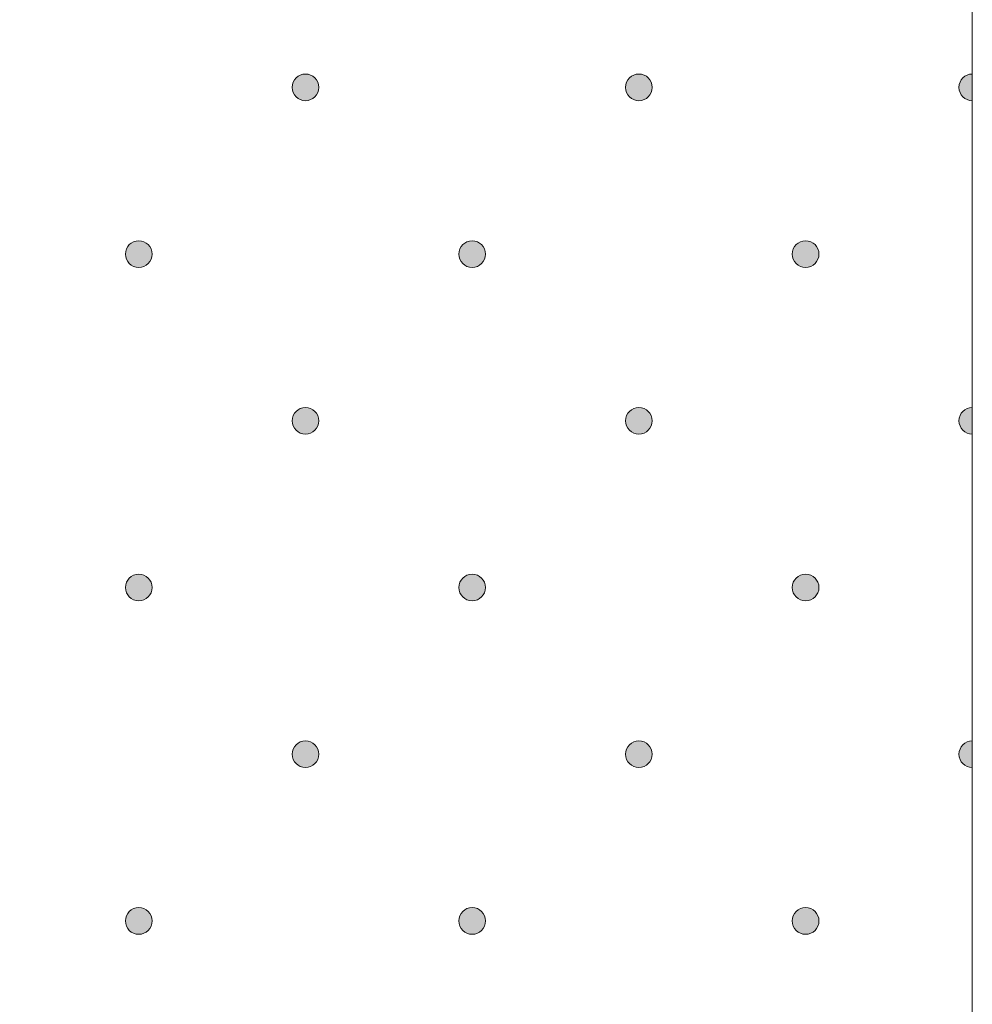
# Model space of a CAD drawing. Units: millimetres. Extents: x 0 to 208, y -208 to 0.
# Drawn here: x 34 to 42, y -122 to -114 of the extents above; entities that cross this region are included whole.
import ezdxf

# ---------------------------------------------------------------- set-up
doc = ezdxf.new("R2010")
doc.units = ezdxf.units.MM
doc.header["$MEASUREMENT"] = 0
doc.layers.add('GKA_GIPSBAUPLATTE_A', color=7, linetype='Continuous')
doc.layers.add('GKA_GIPSBAUPLATTE_A_MUSTER', color=7, linetype='Continuous')

# ---------------------------------------------------------------- blocks, each defined once
blk = doc.blocks.new('block 74')
at = {"layer": 'GKA_GIPSBAUPLATTE_A_MUSTER'}
h = blk.add_hatch(color=250, dxfattribs=at)
edge = h.paths.add_edge_path()
edge.add_spline(control_points=[(36.5002, -114.6501), (36.5554, -114.6501), (36.6002, -114.6948), (36.6002, -114.7501), (36.6002, -114.8053), (36.5554, -114.8501), (36.5002, -114.8501), (36.4449, -114.8501), (36.4002, -114.8053), (36.4002, -114.7501), (36.4002, -114.6948), (36.4449, -114.6501), (36.5002, -114.6501)], knot_values=[0, 0, 0, 0, 1, 1, 1, 2, 2, 2, 3, 3, 3, 4, 4, 4, 4], degree=3, periodic=1)
at = {"layer": 'GKA_GIPSBAUPLATTE_A_MUSTER', "lineweight": 0}
blk.add_open_spline([(36.5002, -114.6501), (36.5554, -114.6501), (36.6002, -114.6948), (36.6002, -114.7501), (36.6002, -114.8053), (36.5554, -114.8501), (36.5002, -114.8501), (36.4449, -114.8501), (36.4002, -114.8053), (36.4002, -114.7501), (36.4002, -114.6948), (36.4449, -114.6501), (36.5002, -114.6501)], degree=3, knots=[0, 0, 0, 0, 1, 1, 1, 2, 2, 2, 3, 3, 3, 4, 4, 4, 4], dxfattribs=at)
at = {"layer": 'GKA_GIPSBAUPLATTE_A_MUSTER', "color": 250, "lineweight": 20}
blk.add_open_spline([(36.5002, -114.6501), (36.5554, -114.6501), (36.6002, -114.6948), (36.6002, -114.7501), (36.6002, -114.8053), (36.5554, -114.8501), (36.5002, -114.8501), (36.4449, -114.8501), (36.4002, -114.8053), (36.4002, -114.7501), (36.4002, -114.6948), (36.4449, -114.6501), (36.5002, -114.6501)], degree=3, knots=[0, 0, 0, 0, 1, 1, 1, 2, 2, 2, 3, 3, 3, 4, 4, 4, 4], dxfattribs=at)
blk = doc.blocks.new('block 75')
at = {"layer": 'GKA_GIPSBAUPLATTE_A_MUSTER'}
h = blk.add_hatch(color=250, dxfattribs=at)
edge = h.paths.add_edge_path()
edge.add_spline(control_points=[(39.0001, -114.6501), (39.0553, -114.6501), (39.1001, -114.6948), (39.1001, -114.7501), (39.1001, -114.8053), (39.0553, -114.8501), (39.0001, -114.8501), (38.9449, -114.8501), (38.9001, -114.8053), (38.9001, -114.7501), (38.9001, -114.6948), (38.9449, -114.6501), (39.0001, -114.6501)], knot_values=[0, 0, 0, 0, 1, 1, 1, 2, 2, 2, 3, 3, 3, 4, 4, 4, 4], degree=3, periodic=1)
at = {"layer": 'GKA_GIPSBAUPLATTE_A_MUSTER', "lineweight": 0}
blk.add_open_spline([(39.0001, -114.6501), (39.0553, -114.6501), (39.1001, -114.6948), (39.1001, -114.7501), (39.1001, -114.8053), (39.0553, -114.8501), (39.0001, -114.8501), (38.9449, -114.8501), (38.9001, -114.8053), (38.9001, -114.7501), (38.9001, -114.6948), (38.9449, -114.6501), (39.0001, -114.6501)], degree=3, knots=[0, 0, 0, 0, 1, 1, 1, 2, 2, 2, 3, 3, 3, 4, 4, 4, 4], dxfattribs=at)
at = {"layer": 'GKA_GIPSBAUPLATTE_A_MUSTER', "color": 250, "lineweight": 20}
blk.add_open_spline([(39.0001, -114.6501), (39.0553, -114.6501), (39.1001, -114.6948), (39.1001, -114.7501), (39.1001, -114.8053), (39.0553, -114.8501), (39.0001, -114.8501), (38.9449, -114.8501), (38.9001, -114.8053), (38.9001, -114.7501), (38.9001, -114.6948), (38.9449, -114.6501), (39.0001, -114.6501)], degree=3, knots=[0, 0, 0, 0, 1, 1, 1, 2, 2, 2, 3, 3, 3, 4, 4, 4, 4], dxfattribs=at)
blk = doc.blocks.new('block 76')
at = {"layer": 'GKA_GIPSBAUPLATTE_A_MUSTER'}
h = blk.add_hatch(color=250, dxfattribs=at)
edge = h.paths.add_edge_path()
edge.add_spline(control_points=[(41.5001, -114.8501), (41.4449, -114.8501), (41.4002, -114.8053), (41.4002, -114.7501), (41.4002, -114.6948), (41.4449, -114.6501), (41.5001, -114.6501), (41.5001, -114.6501), (41.5001, -114.8501), (41.5001, -114.8501)], knot_values=[0, 0, 0, 0, 1, 1, 1, 2, 2, 2, 3, 3, 3, 3], degree=3, periodic=1)
at = {"layer": 'GKA_GIPSBAUPLATTE_A_MUSTER', "lineweight": 0}
blk.add_open_spline([(41.5001, -114.8501), (41.4449, -114.8501), (41.4002, -114.8053), (41.4002, -114.7501), (41.4002, -114.6948), (41.4449, -114.6501), (41.5001, -114.6501), (41.5001, -114.6501), (41.5001, -114.8501), (41.5001, -114.8501)], degree=3, knots=[0, 0, 0, 0, 1, 1, 1, 2, 2, 2, 3, 3, 3, 3], dxfattribs=at)
at = {"layer": 'GKA_GIPSBAUPLATTE_A_MUSTER', "color": 250, "lineweight": 20}
blk.add_open_spline([(41.5001, -114.8501), (41.4449, -114.8501), (41.4002, -114.8053), (41.4002, -114.7501), (41.4002, -114.6948), (41.4449, -114.6501), (41.5001, -114.6501), (41.5001, -114.6501), (41.5001, -114.8501), (41.5001, -114.8501)], degree=3, knots=[0, 0, 0, 0, 1, 1, 1, 2, 2, 2, 3, 3, 3, 3], dxfattribs=at)
blk = doc.blocks.new('block 80')
at = {"layer": 'GKA_GIPSBAUPLATTE_A_MUSTER'}
h = blk.add_hatch(color=250, dxfattribs=at)
edge = h.paths.add_edge_path()
edge.add_spline(control_points=[(35.2502, -115.9001), (35.3054, -115.9001), (35.3501, -115.9448), (35.3501, -116), (35.3501, -116.0553), (35.3054, -116.1), (35.2502, -116.1), (35.1949, -116.1), (35.1501, -116.0553), (35.1501, -116), (35.1501, -115.9448), (35.1949, -115.9001), (35.2502, -115.9001)], knot_values=[0, 0, 0, 0, 1, 1, 1, 2, 2, 2, 3, 3, 3, 4, 4, 4, 4], degree=3, periodic=1)
at = {"layer": 'GKA_GIPSBAUPLATTE_A_MUSTER', "lineweight": 0}
blk.add_open_spline([(35.2502, -115.9001), (35.3054, -115.9001), (35.3501, -115.9448), (35.3501, -116), (35.3501, -116.0553), (35.3054, -116.1), (35.2502, -116.1), (35.1949, -116.1), (35.1501, -116.0553), (35.1501, -116), (35.1501, -115.9448), (35.1949, -115.9001), (35.2502, -115.9001)], degree=3, knots=[0, 0, 0, 0, 1, 1, 1, 2, 2, 2, 3, 3, 3, 4, 4, 4, 4], dxfattribs=at)
at = {"layer": 'GKA_GIPSBAUPLATTE_A_MUSTER', "color": 250, "lineweight": 20}
blk.add_open_spline([(35.2502, -115.9001), (35.3054, -115.9001), (35.3501, -115.9448), (35.3501, -116), (35.3501, -116.0553), (35.3054, -116.1), (35.2502, -116.1), (35.1949, -116.1), (35.1501, -116.0553), (35.1501, -116), (35.1501, -115.9448), (35.1949, -115.9001), (35.2502, -115.9001)], degree=3, knots=[0, 0, 0, 0, 1, 1, 1, 2, 2, 2, 3, 3, 3, 4, 4, 4, 4], dxfattribs=at)
blk = doc.blocks.new('block 81')
at = {"layer": 'GKA_GIPSBAUPLATTE_A_MUSTER'}
h = blk.add_hatch(color=250, dxfattribs=at)
edge = h.paths.add_edge_path()
edge.add_spline(control_points=[(37.7502, -115.9001), (37.8055, -115.9001), (37.8502, -115.9448), (37.8502, -116), (37.8502, -116.0553), (37.8055, -116.1), (37.7502, -116.1), (37.695, -116.1), (37.6502, -116.0553), (37.6502, -116), (37.6502, -115.9448), (37.695, -115.9001), (37.7502, -115.9001)], knot_values=[0, 0, 0, 0, 1, 1, 1, 2, 2, 2, 3, 3, 3, 4, 4, 4, 4], degree=3, periodic=1)
at = {"layer": 'GKA_GIPSBAUPLATTE_A_MUSTER', "lineweight": 0}
blk.add_open_spline([(37.7502, -115.9001), (37.8055, -115.9001), (37.8502, -115.9448), (37.8502, -116), (37.8502, -116.0553), (37.8055, -116.1), (37.7502, -116.1), (37.695, -116.1), (37.6502, -116.0553), (37.6502, -116), (37.6502, -115.9448), (37.695, -115.9001), (37.7502, -115.9001)], degree=3, knots=[0, 0, 0, 0, 1, 1, 1, 2, 2, 2, 3, 3, 3, 4, 4, 4, 4], dxfattribs=at)
at = {"layer": 'GKA_GIPSBAUPLATTE_A_MUSTER', "color": 250, "lineweight": 20}
blk.add_open_spline([(37.7502, -115.9001), (37.8055, -115.9001), (37.8502, -115.9448), (37.8502, -116), (37.8502, -116.0553), (37.8055, -116.1), (37.7502, -116.1), (37.695, -116.1), (37.6502, -116.0553), (37.6502, -116), (37.6502, -115.9448), (37.695, -115.9001), (37.7502, -115.9001)], degree=3, knots=[0, 0, 0, 0, 1, 1, 1, 2, 2, 2, 3, 3, 3, 4, 4, 4, 4], dxfattribs=at)
blk = doc.blocks.new('block 82')
at = {"layer": 'GKA_GIPSBAUPLATTE_A_MUSTER'}
h = blk.add_hatch(color=250, dxfattribs=at)
edge = h.paths.add_edge_path()
edge.add_spline(control_points=[(40.2501, -115.9001), (40.3054, -115.9001), (40.3502, -115.9448), (40.3502, -116), (40.3502, -116.0553), (40.3054, -116.1), (40.2501, -116.1), (40.1949, -116.1), (40.1502, -116.0553), (40.1502, -116), (40.1502, -115.9448), (40.1949, -115.9001), (40.2501, -115.9001)], knot_values=[0, 0, 0, 0, 1, 1, 1, 2, 2, 2, 3, 3, 3, 4, 4, 4, 4], degree=3, periodic=1)
at = {"layer": 'GKA_GIPSBAUPLATTE_A_MUSTER', "lineweight": 0}
blk.add_open_spline([(40.2501, -115.9001), (40.3054, -115.9001), (40.3502, -115.9448), (40.3502, -116), (40.3502, -116.0553), (40.3054, -116.1), (40.2501, -116.1), (40.1949, -116.1), (40.1502, -116.0553), (40.1502, -116), (40.1502, -115.9448), (40.1949, -115.9001), (40.2501, -115.9001)], degree=3, knots=[0, 0, 0, 0, 1, 1, 1, 2, 2, 2, 3, 3, 3, 4, 4, 4, 4], dxfattribs=at)
at = {"layer": 'GKA_GIPSBAUPLATTE_A_MUSTER', "color": 250, "lineweight": 20}
blk.add_open_spline([(40.2501, -115.9001), (40.3054, -115.9001), (40.3502, -115.9448), (40.3502, -116), (40.3502, -116.0553), (40.3054, -116.1), (40.2501, -116.1), (40.1949, -116.1), (40.1502, -116.0553), (40.1502, -116), (40.1502, -115.9448), (40.1949, -115.9001), (40.2501, -115.9001)], degree=3, knots=[0, 0, 0, 0, 1, 1, 1, 2, 2, 2, 3, 3, 3, 4, 4, 4, 4], dxfattribs=at)
blk = doc.blocks.new('block 85')
at = {"layer": 'GKA_GIPSBAUPLATTE_A_MUSTER'}
h = blk.add_hatch(color=250, dxfattribs=at)
edge = h.paths.add_edge_path()
edge.add_spline(control_points=[(36.5002, -117.1501), (36.5554, -117.1501), (36.6002, -117.1948), (36.6002, -117.25), (36.6002, -117.3053), (36.5554, -117.35), (36.5002, -117.35), (36.4449, -117.35), (36.4002, -117.3053), (36.4002, -117.25), (36.4002, -117.1948), (36.4449, -117.1501), (36.5002, -117.1501)], knot_values=[0, 0, 0, 0, 1, 1, 1, 2, 2, 2, 3, 3, 3, 4, 4, 4, 4], degree=3, periodic=1)
at = {"layer": 'GKA_GIPSBAUPLATTE_A_MUSTER', "lineweight": 0}
blk.add_open_spline([(36.5002, -117.1501), (36.5554, -117.1501), (36.6002, -117.1948), (36.6002, -117.25), (36.6002, -117.3053), (36.5554, -117.35), (36.5002, -117.35), (36.4449, -117.35), (36.4002, -117.3053), (36.4002, -117.25), (36.4002, -117.1948), (36.4449, -117.1501), (36.5002, -117.1501)], degree=3, knots=[0, 0, 0, 0, 1, 1, 1, 2, 2, 2, 3, 3, 3, 4, 4, 4, 4], dxfattribs=at)
at = {"layer": 'GKA_GIPSBAUPLATTE_A_MUSTER', "color": 250, "lineweight": 20}
blk.add_open_spline([(36.5002, -117.1501), (36.5554, -117.1501), (36.6002, -117.1948), (36.6002, -117.25), (36.6002, -117.3053), (36.5554, -117.35), (36.5002, -117.35), (36.4449, -117.35), (36.4002, -117.3053), (36.4002, -117.25), (36.4002, -117.1948), (36.4449, -117.1501), (36.5002, -117.1501)], degree=3, knots=[0, 0, 0, 0, 1, 1, 1, 2, 2, 2, 3, 3, 3, 4, 4, 4, 4], dxfattribs=at)
blk = doc.blocks.new('block 86')
at = {"layer": 'GKA_GIPSBAUPLATTE_A_MUSTER'}
h = blk.add_hatch(color=250, dxfattribs=at)
edge = h.paths.add_edge_path()
edge.add_spline(control_points=[(39.0001, -117.1501), (39.0553, -117.1501), (39.1001, -117.1948), (39.1001, -117.25), (39.1001, -117.3053), (39.0553, -117.35), (39.0001, -117.35), (38.9449, -117.35), (38.9001, -117.3053), (38.9001, -117.25), (38.9001, -117.1948), (38.9449, -117.1501), (39.0001, -117.1501)], knot_values=[0, 0, 0, 0, 1, 1, 1, 2, 2, 2, 3, 3, 3, 4, 4, 4, 4], degree=3, periodic=1)
at = {"layer": 'GKA_GIPSBAUPLATTE_A_MUSTER', "lineweight": 0}
blk.add_open_spline([(39.0001, -117.1501), (39.0553, -117.1501), (39.1001, -117.1948), (39.1001, -117.25), (39.1001, -117.3053), (39.0553, -117.35), (39.0001, -117.35), (38.9449, -117.35), (38.9001, -117.3053), (38.9001, -117.25), (38.9001, -117.1948), (38.9449, -117.1501), (39.0001, -117.1501)], degree=3, knots=[0, 0, 0, 0, 1, 1, 1, 2, 2, 2, 3, 3, 3, 4, 4, 4, 4], dxfattribs=at)
at = {"layer": 'GKA_GIPSBAUPLATTE_A_MUSTER', "color": 250, "lineweight": 20}
blk.add_open_spline([(39.0001, -117.1501), (39.0553, -117.1501), (39.1001, -117.1948), (39.1001, -117.25), (39.1001, -117.3053), (39.0553, -117.35), (39.0001, -117.35), (38.9449, -117.35), (38.9001, -117.3053), (38.9001, -117.25), (38.9001, -117.1948), (38.9449, -117.1501), (39.0001, -117.1501)], degree=3, knots=[0, 0, 0, 0, 1, 1, 1, 2, 2, 2, 3, 3, 3, 4, 4, 4, 4], dxfattribs=at)
blk = doc.blocks.new('block 87')
at = {"layer": 'GKA_GIPSBAUPLATTE_A_MUSTER'}
h = blk.add_hatch(color=250, dxfattribs=at)
edge = h.paths.add_edge_path()
edge.add_spline(control_points=[(41.5001, -117.3501), (41.4449, -117.3501), (41.4002, -117.3053), (41.4002, -117.25), (41.4002, -117.1948), (41.4449, -117.1501), (41.5001, -117.1501), (41.5001, -117.1501), (41.5001, -117.3501), (41.5001, -117.3501)], knot_values=[0, 0, 0, 0, 1, 1, 1, 2, 2, 2, 3, 3, 3, 3], degree=3, periodic=1)
at = {"layer": 'GKA_GIPSBAUPLATTE_A_MUSTER', "lineweight": 0}
blk.add_open_spline([(41.5001, -117.3501), (41.4449, -117.3501), (41.4002, -117.3053), (41.4002, -117.25), (41.4002, -117.1948), (41.4449, -117.1501), (41.5001, -117.1501), (41.5001, -117.1501), (41.5001, -117.3501), (41.5001, -117.3501)], degree=3, knots=[0, 0, 0, 0, 1, 1, 1, 2, 2, 2, 3, 3, 3, 3], dxfattribs=at)
at = {"layer": 'GKA_GIPSBAUPLATTE_A_MUSTER', "color": 250, "lineweight": 20}
blk.add_open_spline([(41.5001, -117.3501), (41.4449, -117.3501), (41.4002, -117.3053), (41.4002, -117.25), (41.4002, -117.1948), (41.4449, -117.1501), (41.5001, -117.1501), (41.5001, -117.1501), (41.5001, -117.3501), (41.5001, -117.3501)], degree=3, knots=[0, 0, 0, 0, 1, 1, 1, 2, 2, 2, 3, 3, 3, 3], dxfattribs=at)
blk = doc.blocks.new('block 91')
at = {"layer": 'GKA_GIPSBAUPLATTE_A_MUSTER'}
h = blk.add_hatch(color=250, dxfattribs=at)
edge = h.paths.add_edge_path()
edge.add_spline(control_points=[(35.2502, -118.4001), (35.3054, -118.4001), (35.3501, -118.4448), (35.3501, -118.5), (35.3501, -118.5552), (35.3054, -118.6), (35.2502, -118.6), (35.1949, -118.6), (35.1501, -118.5552), (35.1501, -118.5), (35.1501, -118.4448), (35.1949, -118.4001), (35.2502, -118.4001)], knot_values=[0, 0, 0, 0, 1, 1, 1, 2, 2, 2, 3, 3, 3, 4, 4, 4, 4], degree=3, periodic=1)
at = {"layer": 'GKA_GIPSBAUPLATTE_A_MUSTER', "lineweight": 0}
blk.add_open_spline([(35.2502, -118.4001), (35.3054, -118.4001), (35.3501, -118.4448), (35.3501, -118.5), (35.3501, -118.5552), (35.3054, -118.6), (35.2502, -118.6), (35.1949, -118.6), (35.1501, -118.5552), (35.1501, -118.5), (35.1501, -118.4448), (35.1949, -118.4001), (35.2502, -118.4001)], degree=3, knots=[0, 0, 0, 0, 1, 1, 1, 2, 2, 2, 3, 3, 3, 4, 4, 4, 4], dxfattribs=at)
at = {"layer": 'GKA_GIPSBAUPLATTE_A_MUSTER', "color": 250, "lineweight": 20}
blk.add_open_spline([(35.2502, -118.4001), (35.3054, -118.4001), (35.3501, -118.4448), (35.3501, -118.5), (35.3501, -118.5552), (35.3054, -118.6), (35.2502, -118.6), (35.1949, -118.6), (35.1501, -118.5552), (35.1501, -118.5), (35.1501, -118.4448), (35.1949, -118.4001), (35.2502, -118.4001)], degree=3, knots=[0, 0, 0, 0, 1, 1, 1, 2, 2, 2, 3, 3, 3, 4, 4, 4, 4], dxfattribs=at)
blk = doc.blocks.new('block 92')
at = {"layer": 'GKA_GIPSBAUPLATTE_A_MUSTER'}
h = blk.add_hatch(color=250, dxfattribs=at)
edge = h.paths.add_edge_path()
edge.add_spline(control_points=[(37.7502, -118.4001), (37.8055, -118.4001), (37.8502, -118.4448), (37.8502, -118.5), (37.8502, -118.5552), (37.8055, -118.6), (37.7502, -118.6), (37.695, -118.6), (37.6502, -118.5552), (37.6502, -118.5), (37.6502, -118.4448), (37.695, -118.4001), (37.7502, -118.4001)], knot_values=[0, 0, 0, 0, 1, 1, 1, 2, 2, 2, 3, 3, 3, 4, 4, 4, 4], degree=3, periodic=1)
at = {"layer": 'GKA_GIPSBAUPLATTE_A_MUSTER', "lineweight": 0}
blk.add_open_spline([(37.7502, -118.4001), (37.8055, -118.4001), (37.8502, -118.4448), (37.8502, -118.5), (37.8502, -118.5552), (37.8055, -118.6), (37.7502, -118.6), (37.695, -118.6), (37.6502, -118.5552), (37.6502, -118.5), (37.6502, -118.4448), (37.695, -118.4001), (37.7502, -118.4001)], degree=3, knots=[0, 0, 0, 0, 1, 1, 1, 2, 2, 2, 3, 3, 3, 4, 4, 4, 4], dxfattribs=at)
at = {"layer": 'GKA_GIPSBAUPLATTE_A_MUSTER', "color": 250, "lineweight": 20}
blk.add_open_spline([(37.7502, -118.4001), (37.8055, -118.4001), (37.8502, -118.4448), (37.8502, -118.5), (37.8502, -118.5552), (37.8055, -118.6), (37.7502, -118.6), (37.695, -118.6), (37.6502, -118.5552), (37.6502, -118.5), (37.6502, -118.4448), (37.695, -118.4001), (37.7502, -118.4001)], degree=3, knots=[0, 0, 0, 0, 1, 1, 1, 2, 2, 2, 3, 3, 3, 4, 4, 4, 4], dxfattribs=at)
blk = doc.blocks.new('block 93')
at = {"layer": 'GKA_GIPSBAUPLATTE_A_MUSTER'}
h = blk.add_hatch(color=250, dxfattribs=at)
edge = h.paths.add_edge_path()
edge.add_spline(control_points=[(40.2501, -118.4001), (40.3054, -118.4001), (40.3502, -118.4448), (40.3502, -118.5), (40.3502, -118.5552), (40.3054, -118.6), (40.2501, -118.6), (40.1949, -118.6), (40.1502, -118.5552), (40.1502, -118.5), (40.1502, -118.4448), (40.1949, -118.4001), (40.2501, -118.4001)], knot_values=[0, 0, 0, 0, 1, 1, 1, 2, 2, 2, 3, 3, 3, 4, 4, 4, 4], degree=3, periodic=1)
at = {"layer": 'GKA_GIPSBAUPLATTE_A_MUSTER', "lineweight": 0}
blk.add_open_spline([(40.2501, -118.4001), (40.3054, -118.4001), (40.3502, -118.4448), (40.3502, -118.5), (40.3502, -118.5552), (40.3054, -118.6), (40.2501, -118.6), (40.1949, -118.6), (40.1502, -118.5552), (40.1502, -118.5), (40.1502, -118.4448), (40.1949, -118.4001), (40.2501, -118.4001)], degree=3, knots=[0, 0, 0, 0, 1, 1, 1, 2, 2, 2, 3, 3, 3, 4, 4, 4, 4], dxfattribs=at)
at = {"layer": 'GKA_GIPSBAUPLATTE_A_MUSTER', "color": 250, "lineweight": 20}
blk.add_open_spline([(40.2501, -118.4001), (40.3054, -118.4001), (40.3502, -118.4448), (40.3502, -118.5), (40.3502, -118.5552), (40.3054, -118.6), (40.2501, -118.6), (40.1949, -118.6), (40.1502, -118.5552), (40.1502, -118.5), (40.1502, -118.4448), (40.1949, -118.4001), (40.2501, -118.4001)], degree=3, knots=[0, 0, 0, 0, 1, 1, 1, 2, 2, 2, 3, 3, 3, 4, 4, 4, 4], dxfattribs=at)
blk = doc.blocks.new('block 96')
at = {"layer": 'GKA_GIPSBAUPLATTE_A_MUSTER'}
h = blk.add_hatch(color=250, dxfattribs=at)
edge = h.paths.add_edge_path()
edge.add_spline(control_points=[(36.5002, -119.65), (36.5554, -119.65), (36.6002, -119.6948), (36.6002, -119.75), (36.6002, -119.8052), (36.5554, -119.85), (36.5002, -119.85), (36.4449, -119.85), (36.4002, -119.8052), (36.4002, -119.75), (36.4002, -119.6948), (36.4449, -119.65), (36.5002, -119.65)], knot_values=[0, 0, 0, 0, 1, 1, 1, 2, 2, 2, 3, 3, 3, 4, 4, 4, 4], degree=3, periodic=1)
at = {"layer": 'GKA_GIPSBAUPLATTE_A_MUSTER', "lineweight": 0}
blk.add_open_spline([(36.5002, -119.65), (36.5554, -119.65), (36.6002, -119.6948), (36.6002, -119.75), (36.6002, -119.8052), (36.5554, -119.85), (36.5002, -119.85), (36.4449, -119.85), (36.4002, -119.8052), (36.4002, -119.75), (36.4002, -119.6948), (36.4449, -119.65), (36.5002, -119.65)], degree=3, knots=[0, 0, 0, 0, 1, 1, 1, 2, 2, 2, 3, 3, 3, 4, 4, 4, 4], dxfattribs=at)
at = {"layer": 'GKA_GIPSBAUPLATTE_A_MUSTER', "color": 250, "lineweight": 20}
blk.add_open_spline([(36.5002, -119.65), (36.5554, -119.65), (36.6002, -119.6948), (36.6002, -119.75), (36.6002, -119.8052), (36.5554, -119.85), (36.5002, -119.85), (36.4449, -119.85), (36.4002, -119.8052), (36.4002, -119.75), (36.4002, -119.6948), (36.4449, -119.65), (36.5002, -119.65)], degree=3, knots=[0, 0, 0, 0, 1, 1, 1, 2, 2, 2, 3, 3, 3, 4, 4, 4, 4], dxfattribs=at)
blk = doc.blocks.new('block 97')
at = {"layer": 'GKA_GIPSBAUPLATTE_A_MUSTER'}
h = blk.add_hatch(color=250, dxfattribs=at)
edge = h.paths.add_edge_path()
edge.add_spline(control_points=[(39.0001, -119.65), (39.0553, -119.65), (39.1001, -119.6948), (39.1001, -119.75), (39.1001, -119.8052), (39.0553, -119.85), (39.0001, -119.85), (38.9449, -119.85), (38.9001, -119.8052), (38.9001, -119.75), (38.9001, -119.6948), (38.9449, -119.65), (39.0001, -119.65)], knot_values=[0, 0, 0, 0, 1, 1, 1, 2, 2, 2, 3, 3, 3, 4, 4, 4, 4], degree=3, periodic=1)
at = {"layer": 'GKA_GIPSBAUPLATTE_A_MUSTER', "lineweight": 0}
blk.add_open_spline([(39.0001, -119.65), (39.0553, -119.65), (39.1001, -119.6948), (39.1001, -119.75), (39.1001, -119.8052), (39.0553, -119.85), (39.0001, -119.85), (38.9449, -119.85), (38.9001, -119.8052), (38.9001, -119.75), (38.9001, -119.6948), (38.9449, -119.65), (39.0001, -119.65)], degree=3, knots=[0, 0, 0, 0, 1, 1, 1, 2, 2, 2, 3, 3, 3, 4, 4, 4, 4], dxfattribs=at)
at = {"layer": 'GKA_GIPSBAUPLATTE_A_MUSTER', "color": 250, "lineweight": 20}
blk.add_open_spline([(39.0001, -119.65), (39.0553, -119.65), (39.1001, -119.6948), (39.1001, -119.75), (39.1001, -119.8052), (39.0553, -119.85), (39.0001, -119.85), (38.9449, -119.85), (38.9001, -119.8052), (38.9001, -119.75), (38.9001, -119.6948), (38.9449, -119.65), (39.0001, -119.65)], degree=3, knots=[0, 0, 0, 0, 1, 1, 1, 2, 2, 2, 3, 3, 3, 4, 4, 4, 4], dxfattribs=at)
blk = doc.blocks.new('block 98')
at = {"layer": 'GKA_GIPSBAUPLATTE_A_MUSTER'}
h = blk.add_hatch(color=250, dxfattribs=at)
edge = h.paths.add_edge_path()
edge.add_spline(control_points=[(41.5001, -119.8501), (41.4449, -119.8501), (41.4002, -119.8052), (41.4002, -119.75), (41.4002, -119.6948), (41.4449, -119.6501), (41.5001, -119.6501), (41.5001, -119.6501), (41.5001, -119.8501), (41.5001, -119.8501)], knot_values=[0, 0, 0, 0, 1, 1, 1, 2, 2, 2, 3, 3, 3, 3], degree=3, periodic=1)
at = {"layer": 'GKA_GIPSBAUPLATTE_A_MUSTER', "lineweight": 0}
blk.add_open_spline([(41.5001, -119.8501), (41.4449, -119.8501), (41.4002, -119.8052), (41.4002, -119.75), (41.4002, -119.6948), (41.4449, -119.6501), (41.5001, -119.6501), (41.5001, -119.6501), (41.5001, -119.8501), (41.5001, -119.8501)], degree=3, knots=[0, 0, 0, 0, 1, 1, 1, 2, 2, 2, 3, 3, 3, 3], dxfattribs=at)
at = {"layer": 'GKA_GIPSBAUPLATTE_A_MUSTER', "color": 250, "lineweight": 20}
blk.add_open_spline([(41.5001, -119.8501), (41.4449, -119.8501), (41.4002, -119.8052), (41.4002, -119.75), (41.4002, -119.6948), (41.4449, -119.6501), (41.5001, -119.6501), (41.5001, -119.6501), (41.5001, -119.8501), (41.5001, -119.8501)], degree=3, knots=[0, 0, 0, 0, 1, 1, 1, 2, 2, 2, 3, 3, 3, 3], dxfattribs=at)
blk = doc.blocks.new('block 102')
at = {"layer": 'GKA_GIPSBAUPLATTE_A_MUSTER'}
h = blk.add_hatch(color=250, dxfattribs=at)
edge = h.paths.add_edge_path()
edge.add_spline(control_points=[(35.2502, -120.9), (35.3054, -120.9), (35.3501, -120.9448), (35.3501, -121), (35.3501, -121.0552), (35.3054, -121.1), (35.2502, -121.1), (35.1949, -121.1), (35.1501, -121.0552), (35.1501, -121), (35.1501, -120.9448), (35.1949, -120.9), (35.2502, -120.9)], knot_values=[0, 0, 0, 0, 1, 1, 1, 2, 2, 2, 3, 3, 3, 4, 4, 4, 4], degree=3, periodic=1)
at = {"layer": 'GKA_GIPSBAUPLATTE_A_MUSTER', "lineweight": 0}
blk.add_open_spline([(35.2502, -120.9), (35.3054, -120.9), (35.3501, -120.9448), (35.3501, -121), (35.3501, -121.0552), (35.3054, -121.1), (35.2502, -121.1), (35.1949, -121.1), (35.1501, -121.0552), (35.1501, -121), (35.1501, -120.9448), (35.1949, -120.9), (35.2502, -120.9)], degree=3, knots=[0, 0, 0, 0, 1, 1, 1, 2, 2, 2, 3, 3, 3, 4, 4, 4, 4], dxfattribs=at)
at = {"layer": 'GKA_GIPSBAUPLATTE_A_MUSTER', "color": 250, "lineweight": 20}
blk.add_open_spline([(35.2502, -120.9), (35.3054, -120.9), (35.3501, -120.9448), (35.3501, -121), (35.3501, -121.0552), (35.3054, -121.1), (35.2502, -121.1), (35.1949, -121.1), (35.1501, -121.0552), (35.1501, -121), (35.1501, -120.9448), (35.1949, -120.9), (35.2502, -120.9)], degree=3, knots=[0, 0, 0, 0, 1, 1, 1, 2, 2, 2, 3, 3, 3, 4, 4, 4, 4], dxfattribs=at)
blk = doc.blocks.new('block 103')
at = {"layer": 'GKA_GIPSBAUPLATTE_A_MUSTER'}
h = blk.add_hatch(color=250, dxfattribs=at)
edge = h.paths.add_edge_path()
edge.add_spline(control_points=[(37.7502, -120.9), (37.8055, -120.9), (37.8502, -120.9448), (37.8502, -121), (37.8502, -121.0552), (37.8055, -121.1), (37.7502, -121.1), (37.695, -121.1), (37.6502, -121.0552), (37.6502, -121), (37.6502, -120.9448), (37.695, -120.9), (37.7502, -120.9)], knot_values=[0, 0, 0, 0, 1, 1, 1, 2, 2, 2, 3, 3, 3, 4, 4, 4, 4], degree=3, periodic=1)
at = {"layer": 'GKA_GIPSBAUPLATTE_A_MUSTER', "lineweight": 0}
blk.add_open_spline([(37.7502, -120.9), (37.8055, -120.9), (37.8502, -120.9448), (37.8502, -121), (37.8502, -121.0552), (37.8055, -121.1), (37.7502, -121.1), (37.695, -121.1), (37.6502, -121.0552), (37.6502, -121), (37.6502, -120.9448), (37.695, -120.9), (37.7502, -120.9)], degree=3, knots=[0, 0, 0, 0, 1, 1, 1, 2, 2, 2, 3, 3, 3, 4, 4, 4, 4], dxfattribs=at)
at = {"layer": 'GKA_GIPSBAUPLATTE_A_MUSTER', "color": 250, "lineweight": 20}
blk.add_open_spline([(37.7502, -120.9), (37.8055, -120.9), (37.8502, -120.9448), (37.8502, -121), (37.8502, -121.0552), (37.8055, -121.1), (37.7502, -121.1), (37.695, -121.1), (37.6502, -121.0552), (37.6502, -121), (37.6502, -120.9448), (37.695, -120.9), (37.7502, -120.9)], degree=3, knots=[0, 0, 0, 0, 1, 1, 1, 2, 2, 2, 3, 3, 3, 4, 4, 4, 4], dxfattribs=at)
blk = doc.blocks.new('block 104')
at = {"layer": 'GKA_GIPSBAUPLATTE_A_MUSTER'}
h = blk.add_hatch(color=250, dxfattribs=at)
edge = h.paths.add_edge_path()
edge.add_spline(control_points=[(40.2501, -120.9), (40.3054, -120.9), (40.3502, -120.9448), (40.3502, -121), (40.3502, -121.0552), (40.3054, -121.1), (40.2501, -121.1), (40.1949, -121.1), (40.1502, -121.0552), (40.1502, -121), (40.1502, -120.9448), (40.1949, -120.9), (40.2501, -120.9)], knot_values=[0, 0, 0, 0, 1, 1, 1, 2, 2, 2, 3, 3, 3, 4, 4, 4, 4], degree=3, periodic=1)
at = {"layer": 'GKA_GIPSBAUPLATTE_A_MUSTER', "lineweight": 0}
blk.add_open_spline([(40.2501, -120.9), (40.3054, -120.9), (40.3502, -120.9448), (40.3502, -121), (40.3502, -121.0552), (40.3054, -121.1), (40.2501, -121.1), (40.1949, -121.1), (40.1502, -121.0552), (40.1502, -121), (40.1502, -120.9448), (40.1949, -120.9), (40.2501, -120.9)], degree=3, knots=[0, 0, 0, 0, 1, 1, 1, 2, 2, 2, 3, 3, 3, 4, 4, 4, 4], dxfattribs=at)
at = {"layer": 'GKA_GIPSBAUPLATTE_A_MUSTER', "color": 250, "lineweight": 20}
blk.add_open_spline([(40.2501, -120.9), (40.3054, -120.9), (40.3502, -120.9448), (40.3502, -121), (40.3502, -121.0552), (40.3054, -121.1), (40.2501, -121.1), (40.1949, -121.1), (40.1502, -121.0552), (40.1502, -121), (40.1502, -120.9448), (40.1949, -120.9), (40.2501, -120.9)], degree=3, knots=[0, 0, 0, 0, 1, 1, 1, 2, 2, 2, 3, 3, 3, 4, 4, 4, 4], dxfattribs=at)

msp = doc.modelspace()

# ---------------------------------------------------------------- linework, layer by layer
at = {"layer": 'GKA_GIPSBAUPLATTE_A', "color": 250, "lineweight": 20}
msp.add_lwpolyline([(29.0002, 0), (29.0002, -171), (41.5001, -171), (41.5001, 0)], dxfattribs=at)

# ---------------------------------------------------------------- block references
at = {"layer": 'GKA_GIPSBAUPLATTE_A_MUSTER'}
for name in ['block 74', 'block 75', 'block 76', 'block 80', 'block 81', 'block 82', 'block 85', 'block 86', 'block 87', 'block 91', 'block 92', 'block 93', 'block 96', 'block 97', 'block 98', 'block 102', 'block 103', 'block 104']:
    msp.add_blockref(name, (0, 0), dxfattribs=at)

doc.saveas('drawing.dxf')
